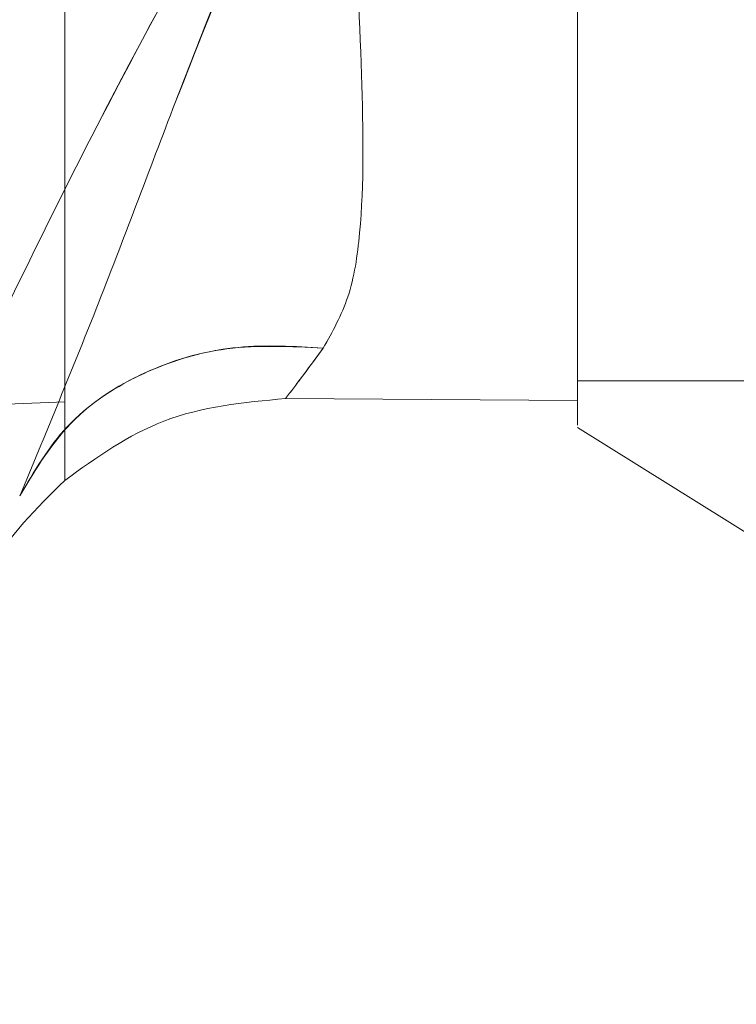
# Model space of a CAD drawing. Units: inches. Extents: x 0 to 23.4, y 0 to 16.5.
# Drawn here: x 14.3 to 14.4, y 7.6 to 7.8 of the extents above; entities that cross this region are included whole.
import ezdxf

# ---------------------------------------------------------------- set-up
doc = ezdxf.new("R2010")
doc.units = ezdxf.units.IN
doc.header["$MEASUREMENT"] = 0
doc.linetypes.add('HIDDEN', pattern=[0.07500000000000001, 0.05, -0.025])

msp = doc.modelspace()

# ---------------------------------------------------------------- linework, layer by layer
at = {"color": 7, "linetype": 'HIDDEN', "lineweight": 0}
for p, q in [((14.4081588358, 7.6808586846), (14.4081588351, 7.7932614435)), ((14.4081588351, 7.6849937269), (14.4672139532, 7.6849937269)), ((14.2998911186, 7.6639935507), (14.2998911186, 7.6805980929))]:
    msp.add_line(p, q, dxfattribs=at)
at = {"color": 7, "linetype": 'Continuous', "lineweight": 15}
for p, q in [((14.3465324684, 7.681281023), (14.4081588365, 7.6808586846)), ((14.4081588365, 7.6808586846), (14.3465324814, 7.6812810229)), ((14.4081588351, 7.67514092), (14.4868989926, 7.6259386088))]:
    msp.add_line(p, q, dxfattribs=at)
for points, knots in [([(14.40815883510275, 7.675668019097073), (14.40815883510275, 7.675628280765102), (14.40815883510275, 7.67547770082394), (14.40815883510276, 7.683674904053842), (14.40815883510273, 7.698416363133182), (14.40815883510283, 7.718325362151764), (14.40815883510226, 7.745918917330058), (14.40815883510441, 7.77888172952556), (14.40815883510233, 7.811874245526704), (14.40815883510286, 7.843868226263917), (14.40815883510271, 7.877072290865084), (14.40815883510275, 7.914982893369717), (14.40815883510274, 7.949837688321066), (14.40815883510274, 7.981197149932775), (14.40815883510274, 8.004965608894397), (14.40815883510274, 8.028971168052436), (14.40815883510274, 8.05308873257195), (14.40815883510274, 8.077290855169062), (14.40815883510274, 8.105524211959642), (14.40815883510274, 8.137686487267011), (14.40815883510274, 8.17061005815302), (14.40815883510275, 8.206178625537808), (14.40815883510274, 8.23819256447998), (14.40815883510274, 8.260037030272061), (14.40815883510275, 8.268212027072066)], [0, 0, 0, 0, 0.0186764439235453, 0.0707704044862454, 0.1083351846667521, 0.146680602383952, 0.2062444068331723, 0.2669809152411035, 0.3160883804356193, 0.3659137665458261, 0.416047243023043, 0.4667773863741476, 0.5347752558956195, 0.5689036751999181, 0.6034614943755133, 0.638078532683011, 0.6731299721335923, 0.7082434365319251, 0.7434835503472574, 0.796621051611659, 0.8500232574183423, 0.8908022746461702, 0.959134223568006, 1, 1, 1, 1]), ([(14.40815883580347, 7.680858684589408), (14.40815883553312, 7.682436133220787), (14.40815883454028, 7.688229270314901), (14.40815883516942, 7.700038666527851), (14.40815883507206, 7.718605709146494), (14.40815883510948, 7.736103284341743), (14.40815883510196, 7.755355213616388), (14.40815883510338, 7.776405513086786), (14.40815883510256, 7.805258838835062), (14.40815883510284, 7.837291395849387), (14.4081588351028, 7.866429047153765), (14.4081588351028, 7.892432785655893), (14.4081588351028, 7.922076098385626), (14.4081588351028, 7.952891399059606), (14.4081588351028, 7.994337360471079), (14.4081588351028, 8.04201089106581), (14.4081588351028, 8.094925866618537), (14.4081588351028, 8.141768000609668), (14.40815883510281, 8.187935681523415), (14.40815883510281, 8.223583883041954), (14.4081588351028, 8.24880524890307), (14.4081588351028, 8.259066435191437), (14.40815883510281, 8.26420321399257)], [0, 0, 0, 0, 0.0213772077875969, 0.0785072128114049, 0.0996160160575977, 0.1538932771679031, 0.1872579115036466, 0.2092656349065513, 0.2688177042505339, 0.3369736753779022, 0.3675328775866983, 0.4095173728508695, 0.4607579868990943, 0.5067683645806109, 0.5529037767322508, 0.6525183916012124, 0.726106074753897, 0.7975663509497124, 0.8713399690537326, 0.9458916242932864, 0.9729131944900828, 1, 1, 1, 1]), ([(14.36083395197095, 7.834928350504732), (14.34791356441743, 7.813111311961068), (14.32210569253324, 7.769532794420845), (14.28677016716629, 7.699980173610347), (14.25414600624764, 7.628029459156153), (14.23548413483357, 7.578279935399393), (14.22612868756829, 7.553339829680487)], [0, 0, 0, 0, 0.2506150492841768, 0.5005918791047733, 0.7496399886578822, 1, 1, 1, 1]), ([(14.29039513795141, 7.660690115887796), (14.29566326326036, 7.673363487860604), (14.30683440543223, 7.700237571486704), (14.32292415593963, 7.743387636645135), (14.34088716846799, 7.788974703104286), (14.35413510356086, 7.81949546035662), (14.36083395188759, 7.834928350253589)], [0, 0, 0, 0, 0.2213048010483216, 0.469280294383484, 0.7316403811604222, 1, 1, 1, 1]), ([(14.36083395188759, 7.834928350253589), (14.3607480279519, 7.819745180783304), (14.36057992176157, 7.790040014744304), (14.36281450227581, 7.74976430605331), (14.36314242098765, 7.721033842153092), (14.36034616423885, 7.702376139880458), (14.35640718353836, 7.69537001955839), (14.35446485508569, 7.691915271267126)], [0, 0, 0, 0, 0.2704042196898529, 0.5290332996186056, 0.7720006221019494, 0.8875725187417222, 1, 1, 1, 1]), ([(14.29039513795142, 7.660690115887797), (14.29383992211231, 7.666444853708541), (14.30072946922377, 7.677954293916796), (14.31789105891162, 7.688129630455211), (14.33628565718105, 7.693003631493098), (14.34840511023233, 7.692278058740618), (14.35446485508569, 7.691915271267126)], [0, 0, 0, 0, 0.2797683801994905, 0.5595350378012646, 0.7797668528044018, 1, 1, 1, 1]), ([(14.35446485508569, 7.691915271267126), (14.35293874765133, 7.689840718655957), (14.34995899164855, 7.685790112219614), (14.34765595249222, 7.682758715651586), (14.34653243446945, 7.681279874673572)], [0, 0, 0, 0, 0.51215852336447, 1, 1, 1, 1]), ([(14.29989180763002, 7.663992741720049), (14.30661809952689, 7.668805434350848), (14.32056991815522, 7.678788024421022), (14.33767426562769, 7.680429671526967), (14.34653245990177, 7.68127986642726)], [0, 0, 0, 0, 0.4821086107882329, 1, 1, 1, 1]), ([(14.29989180787313, 7.66399274390293), (14.29393051671555, 7.658101093746935), (14.28691292022726, 7.65116547823144), (14.28268080685946, 7.642398575546784), (14.28204377907965, 7.641078960482708)], [0, 0, 0, 0, 0.8494776192297347, 1, 1, 1, 1])]:
    msp.add_open_spline(points, degree=3, knots=knots, dxfattribs=at)
at = {"color": 7, "linetype": 'HIDDEN', "lineweight": 0}
for points, knots in [([(14.29989111856737, 7.680598092939948), (14.29989111856737, 7.685738160765735), (14.29989111856737, 7.696152805571114), (14.29989111856738, 7.717262872840355), (14.29989111856736, 7.742669688239414), (14.29989111856739, 7.782560937595151), (14.29989111856736, 7.831703491449089), (14.29989111856738, 7.889714101636914), (14.29989111856737, 7.964500647370293), (14.29989111856737, 8.021132946665348), (14.29989111856738, 8.059009474960439)], [0, 0, 0, 0, 0.0529918024533336, 0.1073703341772403, 0.186437682273951, 0.2663078035223247, 0.4291438567390927, 0.5707642568940132, 0.7129207188937668, 1, 1, 1, 1]), ([(14.22612868721855, 7.553339829805801), (14.23548320590722, 7.578277593482209), (14.2541419864823, 7.628019143631051), (14.28675797100921, 7.699953939023536), (14.32209309307818, 7.769510236188856), (14.34790487516731, 7.813096211730254), (14.36083395167984, 7.834928350662091)], [0, 0, 0, 0, 0.2503363298439195, 0.4993277371053392, 0.749214139019278, 1, 1, 1, 1]), ([(14.3608339518876, 7.834928350253592), (14.34781090308437, 7.804269935869903), (14.32870242138767, 7.759285404294165), (14.30685249887931, 7.700226745182667), (14.29566906148381, 7.673360018464719), (14.29039513795142, 7.660690115887799)], [0, 0, 0, 0, 0.5306994849411911, 0.7786856632176732, 1, 1, 1, 1]), ([(14.35446485508569, 7.691915271267128), (14.35640718353836, 7.695370019558391), (14.36034616423885, 7.702376139880459), (14.36314242098765, 7.721033842153093), (14.36281450227581, 7.74976430605331), (14.36057992176158, 7.790040014744307), (14.3607480279519, 7.819745180783308), (14.3608339518876, 7.834928350253592)], [0, 0, 0, 0, 0.1124274812582608, 0.2279993778980381, 0.4709667003813957, 0.7295957803101426, 1, 1, 1, 1]), ([(14.34653247013885, 7.681279491717223), (14.34765794205616, 7.682760926198977), (14.34996172858022, 7.685793350858209), (14.35294103382431, 7.689843663359092), (14.35446485508569, 7.691915271267128)], [0, 0, 0, 0, 0.4885313398448555, 1, 1, 1, 1]), ([(14.29989111856737, 7.680598092939948), (14.27210249779269, 7.679487917935516), (14.22261373576175, 7.67751080697875), (14.15141862060984, 7.674824592944884), (14.10801185005777, 7.673260541427768), (14.08630844140202, 7.672478514826782)], [0, 0, 0, 0, 0.3903501984394238, 0.6951747708506886, 1, 1, 1, 1])]:
    msp.add_open_spline(points, degree=3, knots=knots, dxfattribs=at)
msp.add_open_spline([(14.35446485508569, 7.691915271267128), (14.3475780640345, 7.69226279895989), (14.33380448193211, 7.692957854345416), (14.31503317884105, 7.686822424286476), (14.29941757051555, 7.67619897511161), (14.29340261547279, 7.665859735629069), (14.29039513795142, 7.660690115887799)], degree=3, dxfattribs=at)

doc.saveas('drawing.dxf')
